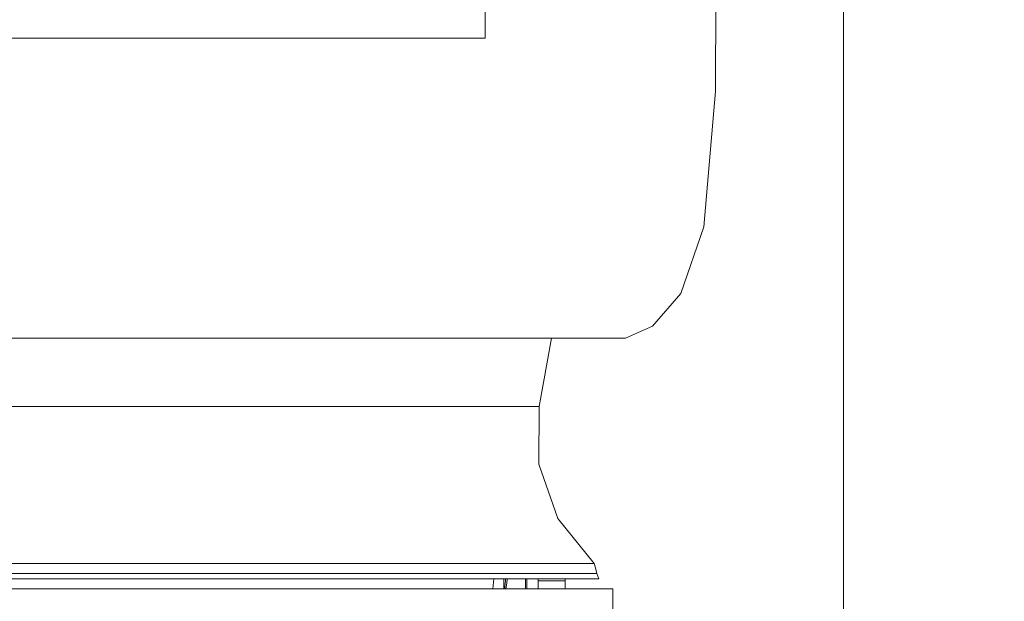
# Model space of a CAD drawing. Units: millimetres. Extents: x 453 to 11023, y -510 to 4475.
# Drawn here: x 5203 to 5349, y 1367 to 1453 of the extents above; entities that cross this region are included whole.
import ezdxf
from ezdxf.lldxf.tags import DXFTag

# ---------------------------------------------------------------- set-up
doc = ezdxf.new("R2010")
doc.units = ezdxf.units.MM
doc.layers.add('1', color=7, linetype='Continuous', true_color=0xffffff)
doc.styles.add('blockfont', font='simplex.shx')
tags = doc.linetypes.add('DASHED', pattern=[25.72, 12.86, -12.86]).pattern_tags.tags
tags[6:7] = [DXFTag(74, 4), DXFTag(75, 0), DXFTag(340, '0'), DXFTag(46, 0.0), DXFTag(50, 0.0), DXFTag(44, 0.0), DXFTag(45, 0.0)]
tags[4:5] = [DXFTag(74, 4), DXFTag(75, 0), DXFTag(340, '0'), DXFTag(46, 0.0), DXFTag(50, 0.0), DXFTag(44, 0.0), DXFTag(45, 0.0)]
doc.dimstyles.get("Standard").update_dxf_attribs({"dimtxt": 0.18, "dimasz": 0.18, "dimexe": 0.18, "dimexo": 0.0625, "dimgap": 0.09, "dimtad": 0, "dimtih": 1, "dimtoh": 1, "dimdec": 4, "dimzin": 0, "dimdsep": 46, "dimtxsty": 'Standard', "dimcen": 0.09, "dimadec": 0, "dimazin": 0, "dimtfac": 1, "dimtdec": 4, "dimtofl": 0, "dimtmove": 0, "dimatfit": 3, "dimfxl": 1, "dimtolj": 1, "dimtzin": 0, "dimarcsym": 0})

# ---------------------------------------------------------------- blocks, each defined once
blk = doc.blocks.new('_U0')
at = {"layer": '1', "color": 18, "lineweight": 13}
for p, q in [((5207.902541, 3750.209354), (6037.558912, 3750.209354)), ((6034.383912, 3750.209354), (6034.383912, 2624.379695)), ((5931.050578, 2522.792195), (5906.050578, 2522.792195)), ((5906.050578, 2522.792195), (5906.050578, 2429.042195)), ((6162.717245, 2522.792195), (6137.717245, 2522.792195)), ((6162.717245, 2429.042195), (6162.717245, 2522.792195)), ((5906.050578, 2429.042195), (5931.050578, 2429.042195)), ((6137.717245, 2429.042195), (6162.717245, 2429.042195)), ((6034.383912, 1301.625036), (6034.383912, 2427.454695))]:
    blk.add_line(p, q, dxfattribs=at)
at = {"layer": '1', "color": 18, "lineweight": 70}
for points in [[(6034.383912, 3750.209354), (6047.781371, 3700.209403), (6020.986452, 3700.209305)], [(6034.383912, 1301.625036), (6020.986452, 1351.624986), (6047.781371, 1351.625085)]]:
    blk.add_solid(points, dxfattribs=at)
at = {"layer": '1', "color": 18, "linetype": 'Continuous', "lineweight": 13, "char_height": 50, "attachment_point": 7, "line_spacing_factor": 0.903614, "style": 'blockfont'}
for s, insert in [('\\W1.3125;96.4', (5930.575578, 2558.896361)), ('\\W1.1743;2449', (5930.575578, 2437.021361))]:
    blk.add_mtext(s, dxfattribs=dict(at, insert=insert))
blk = doc.blocks.new('_U2')
at = {"layer": '1', "color": 18, "lineweight": 13}
for p, q in [((3675.259431, 3742.862962), (5622.222082, 3742.862962)), ((5619.047082, 3742.862962), (5619.047082, 2620.706499)), ((5515.713749, 2519.118999), (5490.713749, 2519.118999)), ((5490.713749, 2519.118999), (5490.713749, 2425.368999)), ((5747.380416, 2519.118999), (5722.380416, 2519.118999)), ((5747.380416, 2425.368999), (5747.380416, 2519.118999)), ((5490.713749, 2425.368999), (5515.713749, 2425.368999)), ((5722.380416, 2425.368999), (5747.380416, 2425.368999)), ((5619.047082, 1301.625036), (5619.047082, 2423.781499))]:
    blk.add_line(p, q, dxfattribs=at)
at = {"layer": '1', "color": 18, "lineweight": 70}
for points in [[(5619.047082, 3742.862962), (5632.444542, 3692.863011), (5605.649623, 3692.862913)], [(5619.047082, 1301.625036), (5605.649623, 1351.624986), (5632.444542, 1351.625085)]]:
    blk.add_solid(points, dxfattribs=at)
at = {"layer": '1', "color": 18, "linetype": 'Continuous', "lineweight": 13, "char_height": 50, "attachment_point": 7, "line_spacing_factor": 0.903614, "style": 'blockfont'}
for s, insert in [('\\W1.4631;96.1', (5515.238749, 2555.223166)), ('\\W1.2570;2441', (5515.238749, 2433.348166))]:
    blk.add_mtext(s, dxfattribs=dict(at, insert=insert))
blk = doc.blocks.new('_U4')
at = {"layer": '1', "color": 18, "lineweight": 13}
for p, q in [((10793.379928, 1280.987467), (10793.379928, 4085.729167)), ((5325, 4082.554167), (8005.623297, 4082.554167)), ((10793.379928, 4082.554167), (8112.756631, 4082.554167))]:
    blk.add_line(p, q, dxfattribs=at)
at = {"layer": '1', "color": 18, "lineweight": 70}
for points in [[(5325, 4082.554167), (5374.999951, 4095.951627), (5375.000049, 4069.156708)], [(10793.379928, 4082.554167), (10743.379977, 4069.156708), (10743.379879, 4095.951627)]]:
    blk.add_solid(points, dxfattribs=at)
at = {"layer": '1', "color": 18, "linetype": 'Continuous', "lineweight": 13, "insert": (8009.860797, 4043.658334), "char_height": 50, "attachment_point": 7, "line_spacing_factor": 0.903614, "style": 'blockfont'}
blk.add_mtext('\\W1.1484;CF', dxfattribs=at)
blk = doc.blocks.new('_U10')
at = {"layer": '1', "color": 18, "lineweight": 13}
for p, q in [((675.973743, 1122.34093), (675.973743, 4087.89448)), ((675.973743, 4084.71948), (2750.045205, 4084.71948)), ((5325, 4084.71948), (3250.928538, 4084.71948)), ((2781.997288, 4009.71948), (2756.997288, 4009.71948)), ((2756.997288, 4009.71948), (2756.997288, 3915.96948)), ((3013.663955, 4009.71948), (2988.663955, 4009.71948)), ((3013.663955, 3915.96948), (3013.663955, 4009.71948)), ((2756.997288, 3915.96948), (2781.997288, 3915.96948)), ((2988.663955, 3915.96948), (3013.663955, 3915.96948))]:
    blk.add_line(p, q, dxfattribs=at)
at = {"layer": '1', "color": 18, "lineweight": 70}
for points in [[(675.973743, 4084.71948), (725.973694, 4098.11694), (725.973792, 4071.322021)], [(5325, 4084.71948), (5275.000049, 4071.322021), (5274.999951, 4098.11694)]]:
    blk.add_solid(points, dxfattribs=at)
at = {"layer": '1', "color": 18, "linetype": 'Continuous', "lineweight": 13, "char_height": 50, "attachment_point": 7, "line_spacing_factor": 0.903614, "style": 'blockfont'}
for s, insert in [('\\W1.2899;183.0', (2754.282705, 4045.823647)), ('\\W1.1047;BBC', (3093.553538, 4045.823647)), ('\\W1.1743;4649', (2781.522288, 3923.948647))]:
    blk.add_mtext(s, dxfattribs=dict(at, insert=insert))

msp = doc.modelspace()

# ---------------------------------------------------------------- linework, layer by layer
at = {"layer": '1', "color": 18, "linetype": 'DASHED', "lineweight": 13}
msp.add_line((5325, 1350), (5325, 4290), dxfattribs=at)
at = {"layer": '1', "color": 18, "linetype": 'Continuous', "lineweight": 13}
for p, q in [((5306.021214, 1442.271613), (5306.204319, 1488.131754)), ((5271.909714, 1462.01884), (5271.909714, 1450.148366)), ((3974.614352, 1450.148366), (5271.909714, 1450.148366)), ((5304.291248, 1422.194503), (5306.021214, 1442.271613)), ((5300.908089, 1412.311099), (5304.291248, 1422.194503)), ((5296.687603, 1407.468699), (5300.908089, 1412.311099)), ((5292.731285, 1405.72121), (5296.687603, 1407.468699)), ((5200.178146, 1405.720495), (5221.195698, 1405.720495)), ((5221.195698, 1405.720495), (5244.427204, 1405.720495)), ((5244.427204, 1405.720495), (5265.855789, 1405.720495)), ((5265.855789, 1405.720495), (5281.775951, 1405.720495)), ((5279.910088, 1395.595811), (5281.722879, 1405.720495)), ((5281.775951, 1405.720495), (5289.435387, 1405.720495)), ((5289.433722, 1405.72121), (5289.435387, 1405.720495)), ((5289.435387, 1405.720495), (5292.731285, 1405.72121)), ((5199.88203, 1395.595811), (5211.044788, 1395.595811)), ((5211.044788, 1395.595811), (5215.326786, 1395.595811)), ((5215.326786, 1395.595811), (5229.20084, 1395.595811)), ((5229.20084, 1395.595811), (5234.000206, 1395.595811)), ((5234.000206, 1395.595811), (5248.187065, 1395.595811)), ((5248.187065, 1395.595811), (5252.673149, 1395.595811)), ((5252.673149, 1395.595811), (5264.719963, 1395.595811)), ((5264.719963, 1395.595811), (5268.117905, 1395.595811)), ((5268.117905, 1395.595811), (5275.940895, 1395.595811)), ((5277.663231, 1395.595811), (5275.940895, 1395.595811)), ((5277.663231, 1395.595811), (5279.910088, 1395.595811)), ((5279.862881, 1387.057684), (5279.910088, 1395.595811)), ((5279.862881, 1387.057684), (5282.691479, 1379.001401)), ((5288.066387, 1372.367047), (5282.691479, 1379.001401)), ((5206.966877, 1372.367047), (5193.820953, 1372.367047)), ((5212.00943, 1372.367047), (5206.966877, 1372.367047)), ((5228.348732, 1372.367047), (5212.00943, 1372.367047)), ((5234.000206, 1372.367047), (5228.348732, 1372.367047)), ((5250.70715, 1372.367047), (5234.000206, 1372.367047)), ((5255.990505, 1372.367047), (5250.70715, 1372.367047)), ((5270.177364, 1372.367047), (5255.990505, 1372.367047)), ((5274.178982, 1372.367047), (5270.177364, 1372.367047)), ((5283.391953, 1372.367047), (5274.178982, 1372.367047)), ((5285.419941, 1372.367047), (5283.391953, 1372.367047)), ((5288.066387, 1372.367047), (5285.419941, 1372.367047)), ((5288.271904, 1371.688031), (5288.066387, 1372.367047)), ((5288.450241, 1370.861195), (5288.271904, 1371.688031)), ((5211.730957, 1370.861195), (5193.312645, 1370.861195)), ((5211.730957, 1370.09003), (5193.312645, 1370.09003)), ((5234.000206, 1370.861195), (5211.730957, 1370.861195)), ((5234.000206, 1370.09003), (5211.730957, 1370.09003)), ((5234.000206, 1370.861195), (5256.268978, 1370.861195)), ((5234.000206, 1370.09003), (5256.268978, 1370.09003)), ((5274.68729, 1370.861195), (5256.268978, 1370.861195)), ((5274.68729, 1370.09003), (5256.268978, 1370.09003)), ((5273.221493, 1370.09003), (5273.035049, 1368.59002)), ((5274.676323, 1370.09003), (5274.676323, 1368.590179)), ((5286.070347, 1370.861195), (5274.68729, 1370.861195)), ((5286.070347, 1370.09003), (5274.68729, 1370.09003)), ((5274.909973, 1369.701408), (5274.920007, 1370.09003)), ((5275.163876, 1370.09003), (5275.122166, 1369.43879)), ((5277.876854, 1370.09003), (5277.876854, 1368.590198)), ((5278.105259, 1370.09003), (5278.105259, 1368.590199)), ((5279.756069, 1368.590208), (5279.756069, 1370.09003)), ((5279.756069, 1369.773887), (5283.769608, 1369.773887)), ((5283.769608, 1369.773887), (5283.769608, 1370.09003)), ((5283.769608, 1369.773887), (5283.769608, 1368.590232)), ((5288.450241, 1370.861195), (5286.070347, 1370.861195)), ((5288.750172, 1370.09003), (5286.070347, 1370.09003)), ((5288.450241, 1370.861195), (5288.750172, 1370.09003)), ((5222.117901, 1368.59002), (5200.407982, 1368.59002)), ((5234.000206, 1368.59002), (5222.117901, 1368.59002)), ((5245.882034, 1368.59002), (5234.000206, 1368.59002)), ((5267.591953, 1368.59002), (5245.882034, 1368.59002)), ((5283.493519, 1368.59002), (5267.591953, 1368.59002)), ((5274.676323, 1368.590132), (5274.676323, 1368.590112)), ((5274.676323, 1368.590108), (5274.676323, 1368.59002)), ((5274.834375, 1368.59002), (5274.834383, 1368.590109)), ((5274.834383, 1368.590113), (5274.834385, 1368.590132)), ((5274.834389, 1368.59018), (5274.853706, 1368.812464)), ((5274.853706, 1368.812464), (5274.899006, 1369.489811)), ((5274.899006, 1369.489811), (5274.909973, 1369.701408)), ((5275.122166, 1369.43879), (5275.000777, 1368.59002)), ((5277.876854, 1368.590153), (5277.876854, 1368.590122)), ((5277.876854, 1368.590119), (5277.876854, 1368.59002)), ((5278.105259, 1368.590155), (5278.105259, 1368.590122)), ((5278.105259, 1368.59012), (5278.105259, 1368.59002)), ((5279.756069, 1368.590127), (5279.756069, 1368.590172)), ((5279.756069, 1368.59002), (5279.756069, 1368.590126)), ((5290.836811, 1368.59002), (5283.493519, 1368.59002)), ((5288.352489, 1368.590258), (5283.769608, 1368.590212)), ((5288.352489, 1368.590258), (5283.769608, 1368.590232)), ((5285.057295, 1368.590225), (5283.769608, 1368.590218)), ((5284.584462, 1368.59022), (5283.769608, 1368.590215)), ((5283.769608, 1368.590212), (5283.769608, 1368.59002)), ((5290.836811, 1368.590258), (5288.352489, 1368.590258)), ((5290.836811, 1368.590258), (5290.836811, 1368.59002)), ((5290.836811, 1368.59002), (5290.836811, 1364.087485))]:
    msp.add_line(p, q, dxfattribs=at)

# ---------------------------------------------------------------- dimensions: what is measured, and where the dimension line sits
dim = msp.add_linear_dim(base=(5325, 4084.71948), p1=(675.973743, 1120.75343), p2=(5325, 4290), text='<>\\P[\\C18;\\H50.00;\\Fsimplex.shx;4649\\Fsimplex.shx;\\H50.00;\\C18; ]\\C18;\\H50.00;\\Fsimplex.shx;BBC\\Fsimplex.shx;\\H50.00;\\C18;', dimstyle='Standard', override={"dimtxt": 50, "dimasz": 50, "dimexe": 3.175, "dimexo": 1.5875, "dimgap": 1.5875, "dimtih": 1, "dimtoh": 1, "dimdec": 1, "dimlfac": 0.03937, "dimdsep": 46, "dimlunit": 2, "dimtxsty": 'blockfont', "dimsah": 1, "dimse1": 0, "dimse2": 0, "dimsd1": 0, "dimsd2": 0, "dimclrd": 18, "dimclre": 18, "dimclrt": 18, "dimtol": 0, "dimtm": -0.1, "dimtfac": 1, "dimtdec": 2, "dimtofl": 1, "dimtmove": 0, "dimlwd": 13, "dimlwe": 13}, dxfattribs=at)
dim.commit()
dim.dimension.update_dxf_attribs({"geometry": '_U10', "text_midpoint": (3000.486872, 4084.71948), "dimtype": 160})
for base, p1, p2, angle, text, override, picture, middle in [((10793.379928, 4082.554167), (5325, 4059.342906), (10793.379928, 1146.049967), 180, '\\C18;CF', {"dimtxt": 50, "dimasz": 50, "dimexe": 3.175, "dimexo": 1.5875, "dimgap": 1.5875, "dimtih": 1, "dimtoh": 1, "dimdec": 1, "dimlfac": 0.03937, "dimdsep": 46, "dimlunit": 2, "dimpost": '', "dimtxsty": 'blockfont', "dimsah": 1, "dimse1": 0, "dimse2": 0, "dimsd1": 0, "dimsd2": 0, "dimclrd": 18, "dimclre": 18, "dimclrt": 18, "dimtol": 0, "dimtm": -0.1, "dimtfac": 1, "dimtdec": 2, "dimtofl": 1, "dimtmove": 0, "dimlwd": 13, "dimlwe": 13}, '_U4', (8059.189964, 4082.554167)), ((6034.383912, 1301.625036), (5206.315041, 3750.209354), (5766.9947, 1301.625036), 90, '<>\\P[\\C18;\\H50.00;\\Fsimplex.shx;2449\\Fsimplex.shx;\\H50.00;\\C18; ]', {"dimtxt": 50, "dimasz": 50, "dimexe": 3.175, "dimexo": 1.5875, "dimgap": 1.5875, "dimtih": 1, "dimtoh": 1, "dimdec": 1, "dimlfac": 0.03937, "dimdsep": 46, "dimlunit": 2, "dimtxsty": 'blockfont', "dimsah": 1, "dimse1": 0, "dimse2": 0, "dimsd1": 0, "dimsd2": 0, "dimclrd": 18, "dimclre": 18, "dimclrt": 18, "dimtol": 0, "dimtm": -0.1, "dimtfac": 1, "dimtdec": 2, "dimtofl": 1, "dimtmove": 0, "dimlwd": 13, "dimlwe": 13}, '_U0', (6034.383912, 2536.854695)), ((5619.047082, 3742.862962), (5569.924665, 1301.625036), (3650.662869, 3742.862962), 270, '<>\\P[\\C18;\\H50.00;\\Fsimplex.shx;2441\\Fsimplex.shx;\\H50.00;\\C18; ]', {"dimtxt": 50, "dimasz": 50, "dimexe": 3.175, "dimexo": 1.5875, "dimgap": 1.5875, "dimtih": 1, "dimtoh": 1, "dimdec": 1, "dimlfac": 0.03937, "dimdsep": 46, "dimlunit": 2, "dimtxsty": 'blockfont', "dimsah": 1, "dimse1": 0, "dimse2": 0, "dimsd1": 0, "dimsd2": 0, "dimclrd": 18, "dimclre": 18, "dimclrt": 18, "dimtol": 0, "dimtm": -0.1, "dimtfac": 1, "dimtdec": 2, "dimtofl": 1, "dimtmove": 0, "dimlwd": 13, "dimlwe": 13}, '_U2', (5619.047082, 2533.181499))]:
    dim = msp.add_linear_dim(base=base, p1=p1, p2=p2, angle=angle, text=text, dimstyle='Standard', override=override, dxfattribs=at)
    dim.commit()
    dim.dimension.update_dxf_attribs({"geometry": picture, "text_midpoint": middle, "dimtype": 160})

doc.saveas('drawing.dxf')
